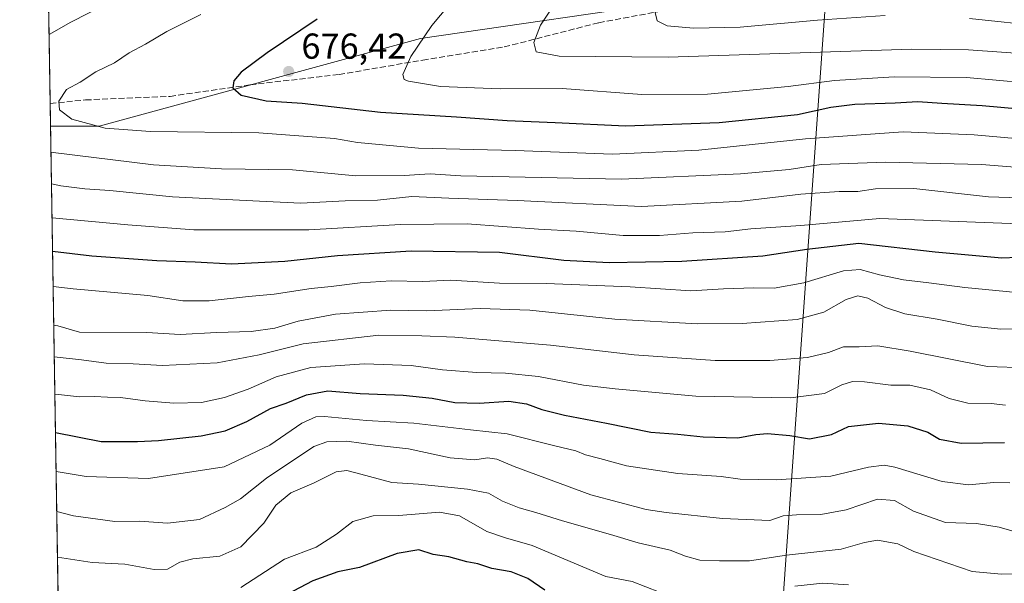
# Model space of a CAD drawing. Units: metres. Extents: x 610450 to 613903, y 4754768 to 4757137.
# Drawn here: x 610450 to 610724, y 4756423 to 4756580 of the extents above; entities that cross this region are included whole.
import ezdxf

# ---------------------------------------------------------------- set-up
doc = ezdxf.new("R2010")
doc.units = ezdxf.units.M
doc.header["$MEASUREMENT"] = 0
doc.linetypes.add('DGN Style 3', pattern=[2.307223458686699, 1.648016756204785, -0.6592067024819142])
for name, color, linetype, lineweight in [('Arbolado forestal CxS', 92, 'Continuous', 0), ('Comarca CxS', 21, 'Continuous', 0), ('Comunidad Autónoma CxS', 142, 'Continuous', 0), ('Curva de nivel maestra', 30, 'Continuous', 30), ('Curva de nivel normal', 30, 'Continuous', 0), ('Entidad de ámbito territorial', 7, 'Continuous', 0), ('Entidad de ámbito territorial CxS', 92, 'Continuous', 0), ('Municipio CxS', 4, 'Continuous', 0), ('Provincia CxS', 1, 'Continuous', 0), ('Punto de cota en terreno', 7, 'Continuous', 0), ('Rótulo de punto de cota en terreno', 7, 'Continuous', 0), ('Senda', 7, 'DGN Style 3', 0), ('Suelo desnudo CxS', 253, 'Continuous', 0)]:
    doc.layers.add(name, color=color, linetype=linetype, lineweight=lineweight)
doc.styles.add('Style-Arial', font='txt')

# ---------------------------------------------------------------- blocks, each defined once
blk = doc.blocks.new('*U10')
at = {"layer": 'Arbolado forestal CxS', "color": 92, "linetype": 'Continuous', "lineweight": 0}
blk.add_polyline3d([(611157.8428999997, 4756599.777100001, 626.1284000000014), (611053.9397, 4756545.2481, 621.1025999999983), (610981.4528999999, 4756503.081900001, 619.6150999999954), (610936.0891000004, 4756468.0711, 617.6897999999928), (610914.0393000003, 4756417.785499999, 607.0120000000024), (610892.6728999997, 4756407.102499999, 606.3062000000064), (610837.8885000005, 4756392.746099999, 602.1328999999969), (610765.8063000003, 4756375.053900001, 592.620299999995), (610710.7761000004, 4756370.564099999, 587.9967999999935), (610671.7566999998, 4756357.340500001, 584.8752999999997), (610648.5921, 4756356.254100001, 581.7146999999968), (610639.9732999997, 4756370.619700001, 584.8267999999953), (610576.6331000002, 4756371.044700001, 578.2100999999967), (610566.1895000003, 4756367.5255, 576.8919000000024), (610525.3006999996, 4756353.7477, 573.5669999999955), (610512.7275, 4756333.998500001, 569.4407999999967), (610464.6876999997, 4756333.863299999, 568.1661000000023), (610462.4029000001, 4756334.2367, 568.0573000000004), (610458.9249999998, 4756550.123199999, 668.9863999999943), (610472.4600999998, 4756550.1231, 670.4401999999973), (610561.6895000003, 4756574.5255, 679.4904999999999), (610636.9517000001, 4756585.4781, 691.2617000000029)], dxfattribs=at)
blk = doc.blocks.new('5PATER')
at = {"layer": 'Suelo desnudo CxS', "linetype": 'Continuous', "lineweight": 0}
h = blk.add_hatch(color=51, dxfattribs=at)
edge = h.paths.add_edge_path()
edge.add_ellipse((0, 0), major_axis=(-0.1095731443231308, -0.1110710700762829), ratio=0.9994222409660322, start_angle=0, end_angle=360)

msp = doc.modelspace()

# ---------------------------------------------------------------- linework, layer by layer
at = {"layer": 'Arbolado forestal CxS', "color": 92, "linetype": 'Continuous', "lineweight": 0, "extrusion": (-0.004550079810671067, 0.2824381832275228, 0.9592747100955247), "elevation": 1341297.676857659, "flags": 128}
msp.add_lwpolyline([(-686997.8156547043, -4552630.483079634), (-686997.8156547043, -4552944.094736473)], dxfattribs=at)
at = {"layer": 'Arbolado forestal CxS', "color": 92, "linetype": 'Continuous', "lineweight": 0, "extrusion": (0.001075668622112814, -0.06675256027502616, 0.9977689805930752), "elevation": -316187.7534110212, "flags": 128}
msp.add_lwpolyline([(687018.0536723301, 4735552.884267059), (687018.0536723301, 4735559.235258826)], dxfattribs=at)
at = {"layer": 'Arbolado forestal CxS', "color": 92, "linetype": 'Continuous', "lineweight": 0, "extrusion": (0.006904111569426135, -0.4285578629035257, 0.9034879586286693), "elevation": -2033637.857908456, "flags": 128}
msp.add_lwpolyline([(686998.2958391679, 4288110.999846559), (686998.2958391679, 4288330.680528785)], dxfattribs=at)
at = {"layer": 'Arbolado forestal CxS', "color": 92, "linetype": 'Continuous', "lineweight": 0}
for points in [[(610636.9517000001, 4756585.4781, 691.2617000000029), (610561.6895000003, 4756574.5255, 679.4904999999999), (610472.4600999998, 4756550.1231, 670.4401999999973), (610458.9249999998, 4756550.123199999, 668.9863999999943), (610453.3986000001, 4756893.164000001, 583.3950000000041)], [(610458.9249999998, 4756550.123199999, 668.9863999999943), (610472.4600999998, 4756550.1231, 670.4401999999973), (610561.6895000003, 4756574.5255, 679.4904999999999), (610636.9517000001, 4756585.4781, 691.2617000000029)]]:
    msp.add_polyline3d(points, dxfattribs=at)
at = {"layer": 'Comarca CxS', "color": 21, "linetype": 'Continuous', "lineweight": 0, "flags": 128}
msp.add_lwpolyline([(611313.7052292712, 4754781.822522924), (610487.6300008419, 4754768.30998242), (610473.4725143912, 4755647.111167827), (610450.3600008425, 4757081.779982394), (610640.0127816278, 4757084.88157942), (611111.2068699218, 4757092.587525924), (613848.9000008682, 4757137.359982396), (613852.3385881137, 4756930.145466265), (613871.3609454344, 4755783.829177615), (613887.2900008676, 4754823.919982419), (612722.8171447031, 4754804.872096593)], close=True, dxfattribs=at)
at = {"layer": 'Comunidad Autónoma CxS', "color": 142, "linetype": 'Continuous', "lineweight": 0, "flags": 128}
msp.add_lwpolyline([(611313.7052292712, 4754781.822522924), (610487.6300008419, 4754768.30998242), (610473.4725143912, 4755647.111167827), (610450.3600008425, 4757081.779982394), (610640.0127816278, 4757084.88157942), (611111.2068699218, 4757092.587525924), (613848.9000008682, 4757137.359982396), (613852.3385881137, 4756930.145466265), (613871.3609454344, 4755783.829177615), (613887.2900008676, 4754823.919982419), (612722.8171447031, 4754804.872096593)], close=True, dxfattribs=at)
at = {"layer": 'Curva de nivel maestra', "color": 30, "linetype": 'Continuous', "lineweight": 30, "flags": 128}
for points, elevation in [([(610532.9600000001, 4756579.8301), (610519.0999999996, 4756570.4801), (610511.9100000003, 4756565.140100001), (610509.8600000005, 4756562.7601), (610509.5599999996, 4756560.770099999), (610511.8899999997, 4756558.770099999), (610518.8300000001, 4756557.1801), (610528.8099999996, 4756556.540100001), (610550.5899999999, 4756554.0001), (610571.6900000004, 4756552.7601), (610585.7800000003, 4756551.7401), (610599.0899999999, 4756551.190099999), (610618.6399999997, 4756550.190099999), (610644.6500000004, 4756551.200099999), (610666.3399999999, 4756553.4101), (610675.6500000004, 4756555.380100001), (610682.3200000003, 4756556.2401), (610693.4900000002, 4756556.640100001), (610699.8200000003, 4756557.0101), (610706.4400000004, 4756556.4801), (610717.6500000004, 4756555.890100001), (610729.0199999996, 4756554.870100001)], 675.0000000000001), ([(610727.5199999996, 4756513.6501), (610723.1500000004, 4756513.470100001), (610704.6500000004, 4756515.140100001), (610683.4400000004, 4756517.530099999), (610668.9699999997, 4756515.880100001), (610656.75, 4756514.0001), (610634.25, 4756512.540100001), (610614.0899999999, 4756512.130100001), (610601.4800000006, 4756512.840100001), (610583.6399999997, 4756515.020099999), (610559.1100000005, 4756515.4001), (610538.5899999999, 4756514.0801), (610524.04, 4756512.550100001), (610509.1600000003, 4756511.780099999), (610499.0700000003, 4756512.350099999), (610488.4199999999, 4756512.700099999), (610470.3600000005, 4756513.9801), (610459.4857000001, 4756515.320699999)], 650), ([(610460.2955, 4756465.051100001), (610472.9500000002, 4756462.5701), (610483.0999999996, 4756462.530099999), (610488.9000000004, 4756462.850099999), (610500.7800000003, 4756464.1501), (610507.4000000004, 4756465.530099999), (610513.4199999999, 4756468.120100001), (610519.9800000006, 4756471.670100001), (610524.3399999999, 4756473.220100001), (610530.0300000003, 4756475.550100001), (610535.9699999997, 4756476.590100001), (610544.9199999999, 4756475.870100001), (610556.8200000003, 4756475.440099999), (610564.9299999997, 4756474.600099999), (610571.1699999999, 4756473.360099999), (610577.9299999997, 4756473.1501), (610586.1799999997, 4756473.710100001), (610591.1500000004, 4756473.050100001), (610595.3600000005, 4756471.460100001), (610601.6399999997, 4756469.880100001), (610613.3099999996, 4756467.6801), (610625.6500000004, 4756465.120100001), (610633.0999999996, 4756464.550100001), (610640.1500000004, 4756463.8301), (610649.7999999998, 4756463.540100001), (610654.7699999996, 4756464.460100001), (610658.0800000001, 4756464.720100001), (610664.2599999999, 4756464.210100001), (610669.6799999997, 4756463.2501), (610675.8600000005, 4756464.460100001), (610680.54, 4756466.690099999), (610688.9000000004, 4756467.6501), (610697.04, 4756466.920100001), (610702.5800000001, 4756465.130100001), (610705.8200000003, 4756463.1801), (610711.8099999996, 4756462.040100001), (610723.8399999999, 4756462.220100001)], 625), ([(610596.2400000002, 4756421.280099999), (610591.4800000006, 4756424.450099999), (610586.8300000001, 4756426.3101), (610581.5, 4756427.2401), (610577.5700000003, 4756428.5601), (610574.5199999996, 4756429.140100001), (610569.5800000001, 4756430.530099999), (610565.2000000002, 4756431.1601), (610561.1799999997, 4756432.470100001), (610555.2000000002, 4756431.470100001), (610544.7199999997, 4756427.5801), (610538.7199999997, 4756426.3201), (610531.79, 4756423.800100001), (610520.8600000005, 4756418.0801)], 600)]:
    msp.add_lwpolyline(points, dxfattribs=dict(at, elevation=elevation))
at = {"layer": 'Curva de nivel normal', "color": 30, "linetype": 'Continuous', "lineweight": 0, "flags": 128}
for points, elevation in [([(610572.5099999999, 4756587.369999999), (610564.79, 4756578.07), (610559, 4756569.449999999), (610556.7599999999, 4756564.5), (610557.1799999997, 4756563.08), (610558.3200000003, 4756562.600000001), (610567.2400000002, 4756561.189999999), (610583.8300000001, 4756560.529999999), (610601.0599999996, 4756560.600000001), (610623.1299999999, 4756558.91), (610641.4000000004, 4756559.07), (610663.7999999998, 4756561.199999999), (610676.7000000002, 4756562.82), (610693.2100000001, 4756563.850000001), (610713.3499999996, 4756563.630000001), (610729.79, 4756562.180000001)], 680), ([(610474.2199999997, 4756583.960000001), (610464.5300000003, 4756579.01), (610458.5146000005, 4756575.5985)], 665), ([(610597.7800000003, 4756582.34), (610595.0199999996, 4756578.180000001), (610593.1799999997, 4756573.350000001), (610593.7599999999, 4756570.82), (610600.1500000004, 4756569.609999999), (610630.4900000002, 4756569.279999999), (610698.1699999999, 4756571.5), (610713.8700000001, 4756571.34), (610732.1600000003, 4756570.07), (610749.6500000004, 4756569.359999999), (610768.1900000004, 4756569.810000001), (610779.2800000003, 4756572.600000001), (610785.3799999999, 4756573.689999999), (610790, 4756574.960000001), (610796.2599999999, 4756575.880000001), (610805.9400000004, 4756578.230000001), (610822.7699999996, 4756583.850000001)], 685), ([(610626.5899999999, 4756582.779999999), (610627.3700000001, 4756579.359999999), (610630.1600000003, 4756578.039999999), (610637.4800000006, 4756577.4), (610650.4800000006, 4756577.640000001), (610671.9400000004, 4756579.560000001), (610690.7599999999, 4756580.84)], 690), ([(610500.7000000002, 4756581.199999999), (610491.2699999996, 4756576.4), (610485.3399999999, 4756572.9), (610480.8099999996, 4756570.539999999), (610476.7300000006, 4756567.76), (610471.4800000006, 4756565.189999999), (610467.1399999997, 4756562.359999999), (610463.3799999999, 4756560.310000001), (610461.2100000001, 4756557.100000001), (610461.4199999999, 4756554.66), (610464.8200000003, 4756552.060000001), (610474.1100000005, 4756549.539999999), (610486.6500000004, 4756548.630000001), (610516.7800000003, 4756548.26), (610537.7999999998, 4756546.75), (610544.1500000004, 4756545.59), (610561.1299999999, 4756544.02), (610587.9600000001, 4756543.4), (610615.0300000003, 4756542.350000001), (610639.0199999996, 4756543.449999999), (610668.5599999996, 4756546.609999999), (610695.6799999997, 4756548.529999999), (610715.4100000003, 4756547.75), (610731.0599999996, 4756546.34)], 670), ([(610714.1299999999, 4756580.08), (610735.1600000003, 4756577.779999999), (610750.4199999999, 4756577.380000001), (610759.6500000004, 4756577.74), (610766.2400000002, 4756577.82), (610776.1699999999, 4756579), (610787.3399999999, 4756581.5)], 690), ([(610459.0409000004, 4756542.926300001), (610459.6299999999, 4756542.810000001), (610487.4800000006, 4756539.380000001), (610506.4400000004, 4756538.33), (610526.1299999999, 4756537.99), (610543.7400000002, 4756536.359999999), (610557.1399999997, 4756536.430000001), (610564.3799999999, 4756536.9), (610572.8899999997, 4756536.380000001), (610617.4699999997, 4756535.380000001), (610650.5599999996, 4756536.850000001), (610664.0199999996, 4756538.119999999), (610672.9400000004, 4756539.470000001), (610690.8399999999, 4756540.100000001), (610717.5099999999, 4756539.480000001), (610737.2400000002, 4756537.939999999), (610745.2599999999, 4756538.02), (610754.1500000004, 4756538.32), (610779.0199999996, 4756541.34), (610806.5700000003, 4756546.02), (610821.6600000003, 4756549.58), (610836.3200000003, 4756554.050000001), (610861.2999999998, 4756563.59), (610881.9699999997, 4756572.58)], 665), ([(610459.1831, 4756534.100199999), (610461.8200000003, 4756533.539999999), (610468.4800000006, 4756532.710000001), (610475.3899999997, 4756532.279999999), (610492.7699999996, 4756530.470000001), (610517, 4756529.27), (610528.4199999999, 4756528.779999999), (610540.7300000006, 4756529.41), (610549.7199999997, 4756529.550000001), (610559.2999999998, 4756530.640000001), (610569.54, 4756530.16), (610588.5499999998, 4756529.5), (610623.0800000001, 4756527.789999999), (610650.9600000001, 4756529.26), (610667.3499999996, 4756531.289999999), (610677.9500000002, 4756532), (610683.1600000003, 4756532), (610688, 4756532.74), (610698.7100000001, 4756532.859999999), (610719.4100000003, 4756530.539999999), (610736.7599999999, 4756529.930000001)], 660), ([(610459.3356, 4756524.637800001), (610480.4400000004, 4756522.730000001), (610498.7100000001, 4756521.34), (610530.6200000001, 4756521.310000001), (610556.0899999999, 4756522.84), (610574.6200000001, 4756523.02), (610594.4100000003, 4756521.560000001), (610604.8799999999, 4756520.960000001), (610617.9600000001, 4756519.77), (610628.0700000003, 4756519.800000001), (610637.2999999998, 4756520.550000001), (610646.2999999998, 4756520.800000001), (610653.4400000004, 4756521.58), (610667.2999999998, 4756522.550000001), (610689.2800000003, 4756524.51), (610730.3600000005, 4756522.930000001)], 655), ([(610459.6416999997, 4756505.636800001), (610465.2000000002, 4756504.930000001), (610485.9199999999, 4756503.119999999), (610495.6299999999, 4756501.640000001), (610502.9800000006, 4756501.600000001), (610513.9000000004, 4756502.850000001), (610521.0800000001, 4756503.480000001), (610531.29, 4756505.050000001), (610536.8499999996, 4756505.58), (610544.9400000004, 4756506.66), (610553.4900000002, 4756507.130000001), (610562.3099999996, 4756506.99), (610570.1399999997, 4756507.32), (610583.6500000004, 4756506.539999999), (610596.6200000001, 4756506.470000001), (610619.8899999997, 4756505.51), (610636.7800000003, 4756504.4), (610645.8499999996, 4756504.91), (610654.2199999997, 4756505.25), (610659.9199999999, 4756505.17), (610668.1799999997, 4756506.58), (610679.1500000004, 4756509.91), (610683.7999999998, 4756510.359999999), (610689.1900000004, 4756508.800000001), (610695.8600000005, 4756507.480000001), (610702.8899999997, 4756506.619999999), (610712.8099999996, 4756505.279999999), (610740.6600000003, 4756502.680000001)], 645), ([(610459.8147999998, 4756494.8928), (610460.9400000004, 4756494.680000001), (610466.9600000001, 4756492.949999999), (610485.6699999999, 4756492.779999999), (610494.8899999997, 4756492.24), (610505.04, 4756492.82), (610514.6399999997, 4756493.140000001), (610521.1900000004, 4756494.01), (610527.6799999997, 4756495.949999999), (610538.0599999996, 4756497.890000001), (610553.4800000006, 4756499.039999999), (610563.4199999999, 4756498.800000001), (610578.25, 4756499.470000001), (610592.0199999996, 4756498.980000001), (610615.6299999999, 4756496.480000001), (610638.54, 4756495.220000001), (610650.9699999997, 4756495.300000001), (610666.2999999998, 4756496.439999999), (610673.6900000004, 4756498.470000001), (610679.8799999999, 4756502.02), (610683.0999999996, 4756503.02), (610685.8799999999, 4756502.33), (610690.8300000001, 4756499.76), (610696.1500000004, 4756498), (610705.1500000004, 4756496.480000001), (610714.8200000003, 4756494.58), (610722.8200000003, 4756493.75), (610730.1500000004, 4756493.92)], 640), ([(610459.9571000002, 4756486.056700001), (610467.4800000006, 4756485.24), (610474.4000000004, 4756484.279999999), (610481.9000000004, 4756484.08), (610490.0199999996, 4756483.640000001), (610505.1600000003, 4756484.390000001), (610516.8700000001, 4756486.619999999), (610529.1299999999, 4756489.699999999), (610550.1399999997, 4756492.09), (610562.0599999996, 4756491.850000001), (610571.25, 4756491.529999999), (610597.7800000003, 4756489.32), (610620.9800000006, 4756486.600000001), (610643.4800000006, 4756485), (610658.6600000003, 4756485.01), (610669.1900000004, 4756485.9), (610674.9900000002, 4756487.310000001), (610679.1500000004, 4756488.810000001), (610683.4800000006, 4756488.800000001), (610688.7300000006, 4756489.100000001), (610697.6699999999, 4756487.59), (610719.1500000004, 4756483.350000001), (610740.7800000003, 4756482.600000001)], 635), ([(610724.1500000004, 4756472.65), (610720.1500000004, 4756473.109999999), (610713.7300000006, 4756473.189999999), (610708.5199999996, 4756474.5), (610703.2800000003, 4756476.859999999), (610697.54, 4756478.16), (610692.2599999999, 4756478.17), (610685.0199999996, 4756479.140000001), (610681.6200000001, 4756479.220000001), (610678.6900000004, 4756478.24), (610673.9100000003, 4756475.850000001), (610664.4000000004, 4756474.689999999), (610638.1699999999, 4756475.130000001), (610615.7199999997, 4756477.140000001), (610606.9600000001, 4756478.15), (610594.4800000006, 4756480.58), (610585.2699999996, 4756481.560000001), (610577.2999999998, 4756481.680000001), (610567.7699999996, 4756482.480000001), (610559.0700000003, 4756483.630000001), (610546.1299999999, 4756484.09), (610531.2400000002, 4756483.119999999), (610521.6100000005, 4756480.539999999), (610513.8499999996, 4756477.09), (610507.2199999997, 4756474.77), (610500.8200000003, 4756473.4), (610493.1500000004, 4756473.16), (610485.2100000001, 4756473.82), (610478.3700000001, 4756474.810000001), (610474.7800000003, 4756474.82), (610471.1299999999, 4756475.060000001), (610466.9699999997, 4756474.92), (610461.0999999996, 4756475.58), (610460.1248000005, 4756475.6469)], 630), ([(610725.3600000005, 4756451.08), (610720.9400000004, 4756451.140000001), (610713.8600000005, 4756450.480000001), (610706.5599999996, 4756451.390000001), (610693.4199999999, 4756455.390000001), (610690.4500000002, 4756455.949999999), (610686.1100000005, 4756455.42), (610675.6600000003, 4756452.949999999), (610660.4400000004, 4756451.890000001), (610650.4800000006, 4756452.119999999), (610645.2199999997, 4756452.82), (610633.1200000001, 4756453.619999999), (610618.8899999997, 4756455.82), (610611.4800000006, 4756457.82), (610607.4800000006, 4756458.800000001), (610604.8200000003, 4756459.92), (610598.9600000001, 4756461.350000001), (610585.79, 4756464.710000001), (610575.5199999996, 4756465.810000001), (610559.8300000001, 4756467.67), (610546.7199999997, 4756468.4), (610534.9699999997, 4756469.449999999), (610532.6100000005, 4756469.380000001), (610528.7599999999, 4756467.640000001), (610519.8499999996, 4756461.49), (610507.1500000004, 4756455.539999999), (610486.1699999999, 4756452.300000001), (610468.8499999996, 4756452.800000001), (610460.4694999997, 4756454.2476)], 620), ([(610460.6492, 4756443.0964), (610465.2999999998, 4756441.930000001), (610476.7400000002, 4756440.34), (610483.6799999997, 4756440.369999999), (610491.3799999999, 4756439.880000001), (610500.2599999999, 4756440.84), (610507.4199999999, 4756444.180000001), (610511.6600000003, 4756446.58), (610518.8799999999, 4756452.34), (610532.0800000001, 4756461.119999999), (610535.6500000004, 4756462.430000001), (610541.2199999997, 4756462.630000001), (610549.2000000002, 4756461.560000001), (610558.3600000005, 4756460.51), (610569.8700000001, 4756457.99), (610576.7199999997, 4756457.480000001), (610580.3200000003, 4756458.029999999), (610582.8899999997, 4756457.640000001), (610587.6900000004, 4756455.560000001), (610609.0199999996, 4756447.689999999), (610624.3300000001, 4756443.619999999), (610629.8799999999, 4756442.83), (610645.5599999996, 4756441.180000001), (610658.7199999997, 4756440.619999999), (610662.4400000004, 4756441.890000001), (610666.0599999996, 4756442.130000001), (610672.8200000003, 4756442.300000001), (610679.9199999999, 4756443.600000001), (610688.5800000001, 4756446.539999999), (610693.3499999996, 4756446.140000001), (610698.5999999996, 4756443.180000001), (610707.4600000001, 4756440.08), (610716.1299999999, 4756439.77), (610722.4199999999, 4756438.77), (610726.5499999998, 4756437.550000001)], 615), ([(610728.9199999999, 4756425.859999999), (610723.04, 4756425.710000001), (610714.8600000005, 4756426.390000001), (610698.7300000006, 4756432.02), (610694.2000000002, 4756434.16), (610688.5700000003, 4756435.180000001), (610685, 4756434.51), (610678.5499999998, 4756432.66), (610663.3600000005, 4756430.960000001), (610653.0099999999, 4756429.359999999), (610644.7100000001, 4756429.439999999), (610639.2699999996, 4756429.59), (610635.29, 4756430.67), (610631.04, 4756432.32), (610622.1399999997, 4756434.430000001), (610614.4199999999, 4756436.730000001), (610601.1200000001, 4756440.480000001), (610593.7000000002, 4756442.859999999), (610589.0499999998, 4756444.100000001), (610584.4699999997, 4756445.949999999), (610580.5300000003, 4756448.15), (610574.7199999997, 4756449.34), (610561.1100000005, 4756450.730000001), (610553.6699999999, 4756451.180000001), (610543.75, 4756453.800000001), (610541.2199999997, 4756454.529999999), (610538.2999999998, 4756454.16), (610532.0999999996, 4756451.050000001), (610525.6399999997, 4756448.24), (610521.4800000006, 4756444.84), (610518.1500000004, 4756439.84), (610511.7599999999, 4756433.27), (610505.9400000004, 4756430.67), (610498.4299999997, 4756429.980000001), (610494.8200000003, 4756429.039999999), (610491.4500000002, 4756427.119999999), (610487.7199999997, 4756427), (610479.5700000003, 4756428.5), (610470.5099999999, 4756428.939999999), (610460.8531999999, 4756430.430199999)], 610), ([(610631.8200000003, 4756419.25), (610620.4500000002, 4756423.66), (610613.1500000004, 4756425.060000001), (610592.7100000001, 4756433.65), (610585.2400000002, 4756435.800000001), (610580.1200000001, 4756437.560000001), (610572.5300000003, 4756441.880000001), (610566.9699999997, 4756442.880000001), (610555.6299999999, 4756441.99), (610548.5300000003, 4756441.930000001), (610542.8700000001, 4756440.359999999), (610538.3899999997, 4756436.77), (610532.7400000002, 4756433.189999999), (610523.8799999999, 4756429.83), (610511.7400000002, 4756422)], 605), ([(610680.5800000001, 4756422.699999999), (610673.4600000001, 4756423.15), (610665.6399999997, 4756422.350000001)], 605)]:
    msp.add_lwpolyline(points, dxfattribs=dict(at, elevation=elevation))
at = {"layer": 'Entidad de ámbito territorial', "color": 7, "linetype": 'Continuous', "lineweight": 0, "flags": 128}
msp.add_lwpolyline([(610674.5089999977, 4756589.853999999), (610659.8899999984, 4756383.992000001), (610659.3839999984, 4756376.899000001), (610658.8869999985, 4756369.919000001), (610658.1379999986, 4756359.422), (610658.1179999984, 4756359.136000002), (610657.5349999988, 4756350.954000001), (610651.6939999993, 4756269.055000001), (610649.3849999993, 4756236.678), (610649.2339999984, 4756234.552999998), (610648.0050000001, 4756217.310000002), (610647.6129999991, 4756211.811000003), (610644.7319999991, 4756171.430000001), (610644.4779999993, 4756167.863000002), (610642.9500000002, 4756146.425000002)], dxfattribs=at)
at = {"layer": 'Entidad de ámbito territorial CxS', "color": 92, "linetype": 'Continuous', "lineweight": 0, "flags": 128}
for points in [[(610473.4725143912, 4755647.111167827), (610450.3600008425, 4757081.779982394)], [(610674.5089999986, 4756589.854), (610659.8899999993, 4756383.992000001), (610659.3839999991, 4756376.899), (610658.8869999994, 4756369.919000001), (610658.1379999993, 4756359.421999999), (610658.1179999993, 4756359.136000001), (610657.5349999995, 4756350.954), (610651.6940000001, 4756269.055000001), (610649.385, 4756236.677999999), (610649.2339999992, 4756234.552999999), (610648.0050000009, 4756217.310000001), (610647.6129999999, 4756211.811000002), (610644.7320000001, 4756171.430000001), (610644.4780000001, 4756167.863000001), (610642.950000001, 4756146.425000001)]]:
    msp.add_lwpolyline(points, dxfattribs=at)
at = {"layer": 'Municipio CxS', "color": 4, "linetype": 'Continuous', "lineweight": 0, "flags": 128}
msp.add_lwpolyline([(610473.4725143912, 4755647.111167827), (610450.3600008425, 4757081.779982394)], dxfattribs=at)
at = {"layer": 'Provincia CxS', "color": 1, "linetype": 'Continuous', "lineweight": 0, "flags": 128}
msp.add_lwpolyline([(611313.7052292712, 4754781.822522924), (610487.6300008419, 4754768.30998242), (610473.4725143912, 4755647.111167827), (610450.3600008425, 4757081.779982394), (610640.0127816278, 4757084.88157942), (611111.2068699218, 4757092.587525924), (613848.9000008682, 4757137.359982396), (613852.3385881137, 4756930.145466265), (613871.3609454344, 4755783.829177615), (613887.2900008676, 4754823.919982419), (612722.8171447031, 4754804.872096593)], close=True, dxfattribs=at)
at = {"layer": 'Senda', "color": 7, "linetype": 'DGN Style 3', "lineweight": 0}
msp.add_polyline3d([(610458.8229, 4756556.459200001, 676.4314000000013), (610468.6231000006, 4756557.425899999, 672.9421000000002), (610492.1221000003, 4756558.4155, 682.2296999999963), (610514.3613, 4756561.628500001, 682.4559000000008), (610539.0543000001, 4756564.4703, 683.0206999999937), (610562.2918999996, 4756568.510500001, 688.7194000000018), (610584.9326999999, 4756572.130100001, 692.3705999999949), (610611.1945000002, 4756578.874100001, 696.3904999999941), (610637.6980999997, 4756583.778100001, 694.8347999999969), (610665.2112999996, 4756589.320499999, 701.4296000000032), (610686.8107000003, 4756593.7457, 699.880999999994), (610705.5438999999, 4756598.3247, 705.679999999993), (610717.1738999998, 4756600.145300001, 701.4146000000038), (610731.2481000006, 4756602.2053, 707.9091999999946), (610745.5425000006, 4756603.247099999, 711.4907999999997), (610756.7467, 4756605.671700001, 711.0396000000038), (610773.0292999997, 4756610.4113, 713.5681000000042), (610787.3233000003, 4756615.173900001, 705.9563000000054), (610805.1584999999, 4756621.1163, 708.5041000000057), (610825.2742999997, 4756628.983700001, 714.0828000000038), (610848.6513, 4756637.503500001, 714.7698999999994), (610871.0071, 4756645.607100001, 708.4502000000067)], dxfattribs=at)

# ---------------------------------------------------------------- block references
at = {"layer": 'Arbolado forestal CxS', "color": 92, "linetype": 'Continuous', "lineweight": 0}
msp.add_blockref('*U10', (0, 0), dxfattribs=at)
at = {"layer": 'Punto de cota en terreno', "color": 7, "linetype": 'Continuous', "lineweight": 0, "xscale": 10, "yscale": 10, "zscale": 10}
msp.add_blockref('5PATER', (610525.0700000003, 4756565.34, 676.4199999999983), dxfattribs=at)

# ---------------------------------------------------------------- texts
at = {"layer": 'Rótulo de punto de cota en terreno', "color": 7, "linetype": 'Continuous', "lineweight": 0, "style": 'Style-Arial'}
msp.add_text('676,42', height=7.000000000000002, dxfattribs=at).set_placement((610528.5977999996, 4756568.867799999))

doc.saveas('drawing.dxf')
